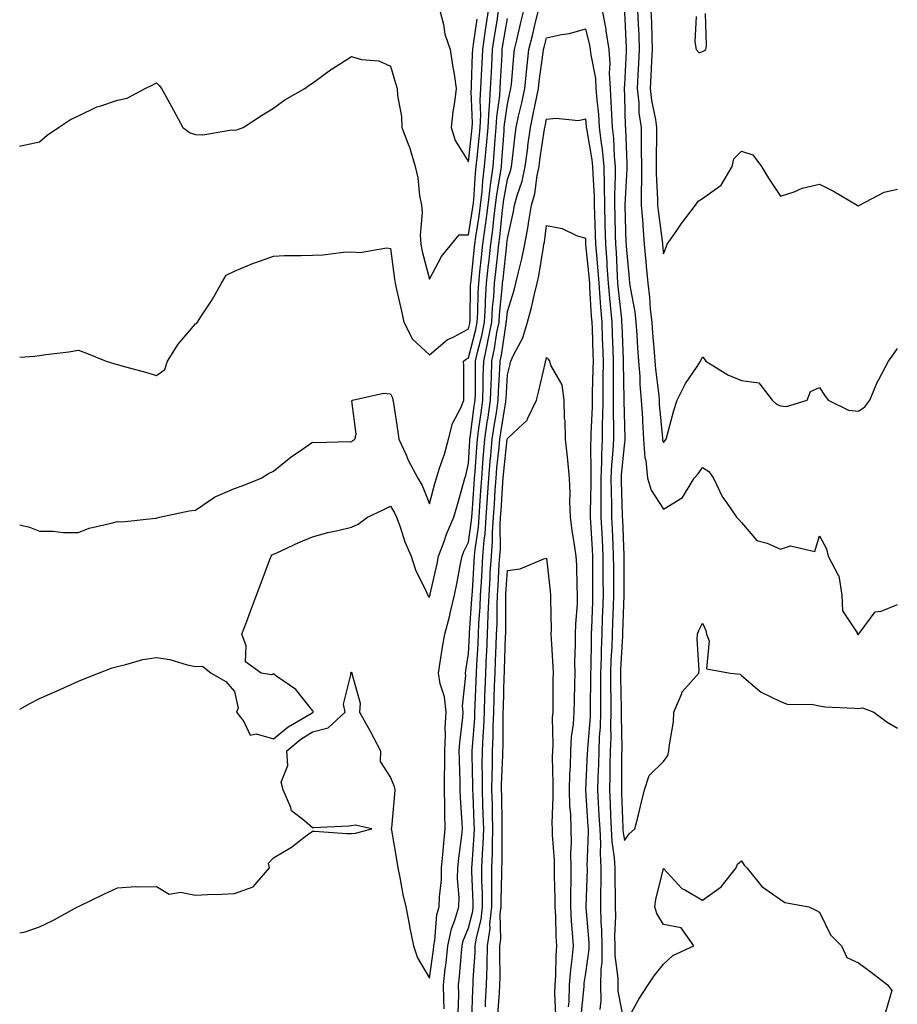
# Model space of a CAD drawing. Units: inches. Extents: x 913043 to 915683, y 7355978 to 7358618.
# Drawn here: x 913043 to 913268, y 7357577 to 7357830 of the extents above; entities that cross this region are included whole.
import ezdxf

# ---------------------------------------------------------------- set-up
doc = ezdxf.new("R2010")
doc.units = ezdxf.units.IN
doc.header["$MEASUREMENT"] = 0
doc.layers.add('Contour_91307355', color=7, linetype='Continuous', true_color=0xe7288d)

msp = doc.modelspace()

# ---------------------------------------------------------------- linework, layer by layer
at = {"layer": 'Contour_91307355'}
for points in [[(913043, 7357595.25, 3349), (913044.44, 7357595.54, 3349), (913048.05, 7357596.77, 3349), (913051.5, 7357598.47, 3349), (913057.84, 7357601.92, 3349), (913058.05, 7357602.03, 3349), (913058.26, 7357602.13, 3349), (913064.71, 7357605.26, 3349), (913068.05, 7357606.85, 3349), (913072.81, 7357607.16, 3349), (913073.18, 7357607.04, 3349), (913078.05, 7357607.19, 3349), (913081.33, 7357605.2, 3349), (913084.26, 7357605.71, 3349), (913088.05, 7357604.92, 3349), (913091.19, 7357605.06, 3349), (913094.81, 7357605.16, 3349), (913098.05, 7357605.32, 3349), (913102.9, 7357607.06, 3349), (913107.04, 7357611.92, 3349), (913106.8, 7357613.17, 3349), (913108.05, 7357614.51, 3349), (913112.71, 7357617.26, 3349), (913115.84, 7357619.71, 3349), (913118.05, 7357621.38, 3349), (913118.61, 7357621.36, 3349), (913126.89, 7357620.76, 3349), (913128.05, 7357620.74, 3349), (913129.13, 7357620.84, 3349), (913133.26, 7357621.92, 3349), (913129.05, 7357622.91, 3349), (913128.05, 7357622.74, 3349), (913127.36, 7357622.62, 3349), (913118.36, 7357622.23, 3349), (913118.05, 7357622.19, 3349), (913115.99, 7357623.98, 3349), (913112.67, 7357626.54, 3349), (913112.51, 7357627.46, 3349), (913110.53, 7357631.92, 3349), (913110.06, 7357633.93, 3349), (913111.75, 7357638.23, 3349), (913111.46, 7357641.92, 3349), (913115.05, 7357644.92, 3349), (913118.05, 7357646.83, 3349), (913122.12, 7357647.85, 3349), (913126.44, 7357651.92, 3349), (913126.07, 7357653.9, 3349), (913127.96, 7357661.83, 3349), (913127.91, 7357661.92, 3349), (913127.95, 7357662.02, 3349), (913128.05, 7357662.11, 3349), (913128.17, 7357662.04, 3349), (913128.19, 7357661.92, 3349), (913128.16, 7357661.81, 3349), (913130.34, 7357654.22, 3349), (913130.11, 7357651.92, 3349), (913132.79, 7357647.18, 3349), (913132.98, 7357646.85, 3349), (913135.55, 7357641.92, 3349), (913135.39, 7357639.26, 3349), (913138.05, 7357635.14, 3349), (913138.98, 7357632.85, 3349), (913139.17, 7357631.92, 3349), (913139.15, 7357630.82, 3349), (913138.3, 7357622.17, 3349), (913138.29, 7357621.92, 3349), (913138.34, 7357621.63, 3349), (913139.67, 7357613.54, 3349), (913139.96, 7357611.92, 3349), (913140.48, 7357609.49, 3349), (913141.22, 7357605.1, 3349), (913141.99, 7357601.92, 3349), (913142.95, 7357597.02, 3349), (913142.98, 7357596.85, 3349), (913144.02, 7357591.92, 3349), (913145, 7357588.87, 3349), (913148.05, 7357583.64, 3349), (913149.07, 7357590.9, 3349), (913149.17, 7357591.92, 3349), (913149.47, 7357593.34, 3349), (913150, 7357599.97, 3349), (913150.56, 7357601.92, 3349), (913150.62, 7357604.49, 3349), (913151.12, 7357608.86, 3349), (913151.17, 7357611.92, 3349), (913151.51, 7357615.38, 3349), (913151.73, 7357618.24, 3349), (913152.12, 7357621.92, 3349), (913152, 7357625.87, 3349), (913152.05, 7357627.92, 3349), (913151.94, 7357631.92, 3349), (913151.93, 7357635.8, 3349), (913152, 7357637.97, 3349), (913151.99, 7357641.92, 3349), (913152.18, 7357646.05, 3349), (913152.14, 7357647.83, 3349), (913152.36, 7357651.92, 3349), (913151.97, 7357655.84, 3349), (913150.83, 7357659.14, 3349), (913150.39, 7357661.92, 3349), (913150.83, 7357664.7, 3349), (913151.44, 7357668.53, 3349), (913151.98, 7357671.92, 3349), (913153.26, 7357676.71, 3349), (913153.38, 7357677.25, 3349), (913154.53, 7357681.92, 3349), (913155.13, 7357684.84, 3349), (913156.03, 7357689.9, 3349), (913156.43, 7357691.92, 3349), (913156.87, 7357693.1, 3349), (913158.05, 7357695.48, 3349), (913158.89, 7357701.08, 3349), (913158.95, 7357701.92, 3349), (913159.02, 7357702.88, 3349), (913159.55, 7357710.42, 3349), (913159.66, 7357711.92, 3349), (913159.8, 7357713.67, 3349), (913160.18, 7357719.79, 3349), (913160.36, 7357721.92, 3349), (913160.76, 7357724.62, 3349), (913161.29, 7357728.69, 3349), (913161.77, 7357731.92, 3349), (913161.87, 7357735.74, 3349), (913161.87, 7357738.1, 3349), (913161.99, 7357741.92, 3349), (913163.07, 7357746.9, 3349), (913163.08, 7357746.95, 3349), (913164.05, 7357751.92, 3349), (913164.27, 7357755.7, 3349), (913164.56, 7357758.43, 3349), (913164.78, 7357761.92, 3349), (913165.09, 7357764.88, 3349), (913165.58, 7357769.46, 3349), (913165.85, 7357771.92, 3349), (913166.11, 7357773.86, 3349), (913166.78, 7357780.64, 3349), (913166.94, 7357781.92, 3349), (913167.05, 7357782.92, 3349), (913168.05, 7357788.53, 3349), (913168.92, 7357791.05, 3349), (913169.1, 7357791.92, 3349), (913169.26, 7357793.13, 3349), (913170.04, 7357799.93, 3349), (913170.31, 7357801.92, 3349), (913170.94, 7357804.81, 3349), (913171.73, 7357808.24, 3349), (913172.51, 7357811.92, 3349), (913173.04, 7357816.91, 3349), (913173.04, 7357816.93, 3349), (913173.59, 7357821.92, 3349), (913174.46, 7357825.51, 3349), (913175.35, 7357829.23, 3349), (913176.01, 7357831.92, 3349)], [(913043, 7357652.66, 3350), (913045.75, 7357654.22, 3350), (913048.05, 7357655.38, 3350), (913052.59, 7357657.38, 3350), (913058.05, 7357659.81, 3350), (913059.57, 7357660.4, 3350), (913063.21, 7357661.92, 3350), (913066.73, 7357663.24, 3350), (913068.05, 7357663.64, 3350), (913070.21, 7357664.08, 3350), (913074.6, 7357665.37, 3350), (913078.05, 7357665.93, 3350), (913081.54, 7357665.4, 3350), (913085.96, 7357664, 3350), (913088.05, 7357663.58, 3350), (913089.85, 7357663.72, 3350), (913092.09, 7357661.92, 3350), (913095.83, 7357659.71, 3350), (913098.05, 7357657.2, 3350), (913099.01, 7357652.88, 3350), (913098.6, 7357651.92, 3350), (913100.49, 7357649.48, 3350), (913102.07, 7357645.95, 3350), (913103.64, 7357646.33, 3350), (913108.05, 7357645.03, 3350), (913111.85, 7357648.12, 3350), (913117.7, 7357651.57, 3350), (913118.05, 7357651.79, 3350), (913118.15, 7357651.82, 3350), (913118.26, 7357651.92, 3350), (913118.23, 7357652.1, 3350), (913118.05, 7357652.32, 3350), (913113.82, 7357657.68, 3350), (913108.96, 7357661, 3350), (913108.05, 7357661.69, 3350), (913107.61, 7357661.48, 3350), (913104.92, 7357661.92, 3350), (913100.91, 7357664.78, 3350), (913101.04, 7357668.93, 3350), (913099.98, 7357671.92, 3350), (913101.14, 7357675.01, 3350), (913102.18, 7357677.79, 3350), (913103.73, 7357681.92, 3350), (913104.88, 7357685.09, 3350), (913107.15, 7357691.01, 3350), (913107.48, 7357691.92, 3350), (913107.77, 7357692.21, 3350), (913108.05, 7357692.4, 3350), (913108.91, 7357692.78, 3350), (913114.56, 7357695.41, 3350), (913118.05, 7357696.86, 3350), (913122.02, 7357697.94, 3350), (913124.61, 7357698.48, 3350), (913128.05, 7357699.33, 3350), (913129.83, 7357700.14, 3350), (913132.16, 7357701.92, 3350), (913136.16, 7357703.81, 3350), (913138.05, 7357704.76, 3350), (913139.13, 7357703.01, 3350), (913139.63, 7357701.92, 3350), (913140.56, 7357699.41, 3350), (913141.72, 7357695.59, 3350), (913143.38, 7357691.92, 3350), (913144.51, 7357688.37, 3350), (913147.31, 7357682.66, 3350), (913147.62, 7357681.92, 3350), (913147.76, 7357681.63, 3350), (913148.05, 7357681.3, 3350), (913148.19, 7357681.78, 3350), (913148.23, 7357681.92, 3350), (913148.27, 7357682.14, 3350), (913150.03, 7357689.94, 3350), (913150.41, 7357691.92, 3350), (913151.81, 7357695.68, 3350), (913152.41, 7357697.57, 3350), (913154.35, 7357701.92, 3350), (913155.14, 7357704.82, 3350), (913156.8, 7357710.67, 3350), (913157.15, 7357711.92, 3350), (913157.36, 7357712.61, 3350), (913158.05, 7357715.65, 3350), (913158.42, 7357721.55, 3350), (913158.45, 7357721.92, 3350), (913158.51, 7357722.38, 3350), (913159.57, 7357730.4, 3350), (913159.79, 7357731.92, 3350), (913159.84, 7357733.71, 3350), (913159.84, 7357740.13, 3350), (913159.9, 7357741.92, 3350), (913160.41, 7357744.28, 3350), (913161.51, 7357748.46, 3350), (913162.19, 7357751.92, 3350), (913162.44, 7357756.31, 3350), (913162.46, 7357757.51, 3350), (913162.74, 7357761.92, 3350), (913163.25, 7357766.73, 3350), (913163.29, 7357767.16, 3350), (913163.79, 7357771.92, 3350), (913164.31, 7357775.66, 3350), (913164.58, 7357778.45, 3350), (913165.03, 7357781.92, 3350), (913165.33, 7357784.64, 3350), (913166.32, 7357790.19, 3350), (913166.54, 7357791.92, 3350), (913166.67, 7357793.3, 3350), (913167.19, 7357801.06, 3350), (913167.26, 7357801.92, 3350), (913167.3, 7357802.67, 3350), (913168.05, 7357807.89, 3350), (913168.8, 7357811.17, 3350), (913168.96, 7357811.92, 3350), (913169.07, 7357812.94, 3350), (913169.68, 7357820.29, 3350), (913169.86, 7357821.92, 3350), (913170.44, 7357824.31, 3350), (913171.45, 7357828.52, 3350), (913172.27, 7357831.92, 3350)], [(913043, 7357742.93, 3352), (913046.77, 7357743.2, 3352), (913048.05, 7357743.37, 3352), (913049.74, 7357743.61, 3352), (913055.61, 7357744.36, 3352), (913058.05, 7357744.73, 3352), (913060.15, 7357744.03, 3352), (913065.18, 7357741.92, 3352), (913067.36, 7357741.23, 3352), (913068.05, 7357741.09, 3352), (913069.21, 7357740.76, 3352), (913075.22, 7357739.09, 3352), (913078.05, 7357738.24, 3352), (913080.18, 7357739.79, 3352), (913080.92, 7357741.92, 3352), (913083.64, 7357746.33, 3352), (913088.05, 7357751.54, 3352), (913088.36, 7357751.61, 3352), (913088.56, 7357751.92, 3352), (913089.48, 7357753.34, 3352), (913092.34, 7357757.63, 3352), (913094.76, 7357761.92, 3352), (913095.96, 7357764.01, 3352), (913098.05, 7357765.05, 3352), (913102.93, 7357767.04, 3352), (913103.29, 7357767.16, 3352), (913108.05, 7357768.91, 3352), (913110.91, 7357769.06, 3352), (913115.15, 7357769.02, 3352), (913118.05, 7357769.16, 3352), (913120.74, 7357769.23, 3352), (913126.04, 7357769.92, 3352), (913128.05, 7357769.99, 3352), (913130.18, 7357769.79, 3352), (913137.14, 7357771.01, 3352), (913138.05, 7357770.86, 3352), (913139.08, 7357762.94, 3352), (913139.29, 7357761.92, 3352), (913139.63, 7357760.34, 3352), (913140.93, 7357754.8, 3352), (913141.53, 7357751.92, 3352), (913143.73, 7357747.6, 3352), (913148.05, 7357743.6, 3352), (913152.6, 7357747.37, 3352), (913154.31, 7357748.18, 3352), (913158.05, 7357750.27, 3352), (913158.39, 7357751.58, 3352), (913158.46, 7357751.92, 3352), (913158.48, 7357752.35, 3352), (913158.62, 7357761.35, 3352), (913158.66, 7357761.92, 3352), (913158.73, 7357762.6, 3352), (913159.53, 7357770.44, 3352), (913159.68, 7357771.92, 3352), (913159.94, 7357773.81, 3352), (913160.84, 7357779.13, 3352), (913161.2, 7357781.92, 3352), (913161.6, 7357785.47, 3352), (913161.76, 7357788.21, 3352), (913162.22, 7357791.92, 3352), (913162.65, 7357796.52, 3352), (913162.73, 7357797.23, 3352), (913163.15, 7357801.92, 3352), (913163.37, 7357806.6, 3352), (913163.48, 7357807.35, 3352), (913163.75, 7357811.92, 3352), (913163.94, 7357816.03, 3352), (913164.05, 7357817.92, 3352), (913164.24, 7357821.92, 3352), (913164.73, 7357825.24, 3352), (913165.4, 7357829.27, 3352), (913165.8, 7357831.92, 3352)], [(913043, 7357797.14, 3353), (913043.31, 7357797.18, 3353), (913048.05, 7357798.22, 3353), (913050.01, 7357799.96, 3353), (913052.97, 7357801.92, 3353), (913056.02, 7357803.94, 3353), (913058.05, 7357804.92, 3353), (913062.74, 7357807.23, 3353), (913063.52, 7357807.39, 3353), (913068.05, 7357808.9, 3353), (913070.56, 7357809.41, 3353), (913075.19, 7357811.92, 3353), (913077.11, 7357812.86, 3353), (913078.05, 7357813.36, 3353), (913078.79, 7357812.65, 3353), (913079.33, 7357811.92, 3353), (913080.96, 7357809.01, 3353), (913082.48, 7357806.36, 3353), (913084.82, 7357801.92, 3353), (913086.67, 7357800.54, 3353), (913088.05, 7357800.06, 3353), (913089.98, 7357799.99, 3353), (913097.41, 7357801.28, 3353), (913098.05, 7357801.24, 3353), (913098.66, 7357801.31, 3353), (913100.29, 7357801.92, 3353), (913105.04, 7357804.93, 3353), (913108.05, 7357806.82, 3353), (913111, 7357808.97, 3353), (913116.11, 7357811.92, 3353), (913117.24, 7357812.72, 3353), (913118.05, 7357813.26, 3353), (913123.04, 7357816.94, 3353), (913123.11, 7357816.98, 3353), (913128.05, 7357820.07, 3353), (913130.61, 7357819.36, 3353), (913135.11, 7357818.98, 3353), (913138.05, 7357817.59, 3353), (913139.35, 7357813.22, 3353), (913139.78, 7357811.92, 3353), (913139.85, 7357810.12, 3353), (913140.88, 7357804.75, 3353), (913140.96, 7357801.92, 3353), (913142.75, 7357797.22, 3353), (913142.94, 7357796.81, 3353), (913144.38, 7357791.92, 3353), (913145.07, 7357788.94, 3353), (913145.52, 7357784.45, 3353), (913145.99, 7357781.92, 3353), (913146.2, 7357780.07, 3353), (913145.7, 7357774.27, 3353), (913145.89, 7357771.92, 3353), (913146.22, 7357770.09, 3353), (913148.05, 7357762.96, 3353), (913151.15, 7357768.82, 3353), (913153.75, 7357771.92, 3353), (913155.66, 7357774.31, 3353), (913158.05, 7357774.32, 3353), (913159.15, 7357780.82, 3353), (913159.29, 7357781.92, 3353), (913159.45, 7357783.31, 3353), (913159.84, 7357790.13, 3353), (913160.07, 7357791.92, 3353), (913160.28, 7357794.14, 3353), (913160.84, 7357799.12, 3353), (913161.09, 7357801.92, 3353), (913161.25, 7357805.12, 3353), (913161.1, 7357808.87, 3353), (913161.28, 7357811.92, 3353), (913161.43, 7357815.3, 3353), (913161.55, 7357818.42, 3353), (913161.72, 7357821.92, 3353), (913162.37, 7357826.23, 3353), (913162.53, 7357827.44, 3353), (913163.22, 7357831.92, 3353)], [(913150.74, 7357831.92, 3354), (913151.67, 7357828.3, 3354), (913152, 7357825.87, 3354), (913153.42, 7357821.92, 3354), (913154.02, 7357817.89, 3354), (913154.37, 7357815.6, 3354), (913154.92, 7357811.92, 3354), (913154.5, 7357808.37, 3354), (913154.09, 7357805.88, 3354), (913153.67, 7357801.92, 3354), (913154.7, 7357798.57, 3354), (913158.05, 7357793.11, 3354), (913158.95, 7357801.01, 3354), (913159.04, 7357801.92, 3354), (913159.09, 7357802.96, 3354), (913158.76, 7357811.2, 3354), (913158.81, 7357811.92, 3354), (913158.84, 7357812.71, 3354), (913159.15, 7357820.82, 3354), (913159.2, 7357821.92, 3354), (913159.4, 7357823.27, 3354), (913160.29, 7357829.68, 3354)], [(913192.36, 7357831.92, 3349), (913193.26, 7357827.13, 3349), (913193.29, 7357826.68, 3349), (913194.04, 7357821.92, 3349), (913194.31, 7357818.19, 3349), (913194.15, 7357815.82, 3349), (913194.37, 7357811.92, 3349), (913194.62, 7357808.49, 3349), (913194.72, 7357805.25, 3349), (913194.94, 7357801.92, 3349), (913195.26, 7357799.13, 3349), (913195.4, 7357794.57, 3349), (913195.65, 7357791.92, 3349), (913195.69, 7357789.55, 3349), (913195.51, 7357784.47, 3349), (913195.54, 7357781.92, 3349), (913195.6, 7357779.47, 3349), (913195.68, 7357774.29, 3349), (913195.75, 7357771.92, 3349), (913195.91, 7357769.78, 3349), (913196.19, 7357763.78, 3349), (913196.33, 7357761.92, 3349), (913196.46, 7357760.33, 3349), (913197.28, 7357752.68, 3349), (913197.35, 7357751.92, 3349), (913197.37, 7357751.24, 3349), (913197.72, 7357742.25, 3349), (913197.73, 7357741.92, 3349), (913197.73, 7357741.6, 3349), (913197.9, 7357732.07, 3349), (913197.9, 7357731.92, 3349), (913197.9, 7357731.77, 3349), (913198.05, 7357725.4, 3349), (913198.18, 7357722.05, 3349), (913198.19, 7357721.92, 3349), (913198.2, 7357721.77, 3349), (913198.05, 7357721.11, 3349), (913197.22, 7357712.75, 3349), (913197.2, 7357711.92, 3349), (913197.2, 7357711.07, 3349), (913197.52, 7357702.45, 3349), (913197.52, 7357701.92, 3349), (913197.55, 7357701.42, 3349), (913197.89, 7357692.08, 3349), (913197.9, 7357691.77, 3349), (913197.91, 7357682.05, 3349), (913197.91, 7357681.92, 3349), (913197.91, 7357681.78, 3349), (913197.6, 7357672.37, 3349), (913197.59, 7357671.92, 3349), (913197.57, 7357671.44, 3349), (913197.1, 7357662.87, 3349), (913197.07, 7357661.92, 3349), (913197.07, 7357660.94, 3349), (913197.25, 7357652.72, 3349), (913197.26, 7357651.92, 3349), (913197.23, 7357651.1, 3349), (913197.4, 7357642.57, 3349), (913197.38, 7357641.92, 3349), (913197.35, 7357641.22, 3349), (913197.3, 7357632.67, 3349), (913197.28, 7357631.92, 3349), (913197.32, 7357631.19, 3349), (913197.64, 7357622.33, 3349), (913197.66, 7357621.92, 3349), (913197.68, 7357621.55, 3349), (913198.05, 7357618.99, 3349), (913199.31, 7357620.66, 3349), (913200.74, 7357621.92, 3349), (913201.64, 7357625.51, 3349), (913202.21, 7357627.76, 3349), (913203.25, 7357631.92, 3349), (913204.38, 7357635.59, 3349), (913208.05, 7357639.19, 3349), (913209.17, 7357640.8, 3349), (913209.49, 7357641.92, 3349), (913209.61, 7357643.48, 3349), (913210.61, 7357649.36, 3349), (913210.77, 7357651.92, 3349), (913212.79, 7357656.66, 3349), (913212.88, 7357657.09, 3349), (913217.17, 7357661.92, 3349), (913217.27, 7357662.7, 3349), (913216.71, 7357670.58, 3349), (913216.84, 7357671.92, 3349), (913217.11, 7357672.86, 3349), (913218.05, 7357674.69, 3349), (913218.96, 7357672.83, 3349), (913219.08, 7357671.92, 3349), (913219.8, 7357670.17, 3349), (913219.12, 7357662.99, 3349), (913225.28, 7357661.92, 3349), (913227.74, 7357661.61, 3349), (913228.05, 7357661.29, 3349), (913232.2, 7357657.77, 3349), (913233.1, 7357656.97, 3349), (913238.05, 7357654.64, 3349), (913240.02, 7357653.89, 3349), (913246, 7357653.97, 3349), (913248.05, 7357653.54, 3349), (913249.43, 7357653.29, 3349), (913257.05, 7357652.92, 3349), (913258.05, 7357652.78, 3349), (913259.13, 7357653, 3349), (913262, 7357651.92, 3349), (913265.41, 7357649.28, 3349), (913268.05, 7357647.77, 3349)], [(913198.05, 7357831.45, 3350), (913198.53, 7357822.41, 3350), (913198.55, 7357821.92, 3350), (913198.53, 7357821.44, 3350), (913198.05, 7357812.92, 3350), (913197.99, 7357811.98, 3350), (913197.99, 7357811.92, 3350), (913197.99, 7357811.86, 3350), (913198.05, 7357809.92, 3350), (913198.29, 7357802.16, 3350), (913198.32, 7357801.92, 3350), (913198.32, 7357801.65, 3350), (913198.67, 7357792.54, 3350), (913198.67, 7357791.3, 3350), (913198.2, 7357782.07, 3350), (913198.2, 7357781.92, 3350), (913198.21, 7357781.76, 3350), (913198.46, 7357772.33, 3350), (913198.49, 7357771.92, 3350), (913198.53, 7357771.44, 3350), (913199.28, 7357763.15, 3350), (913199.39, 7357761.92, 3350), (913199.59, 7357760.37, 3350), (913200.7, 7357754.57, 3350), (913201, 7357751.92, 3350), (913201.23, 7357748.73, 3350), (913201.45, 7357745.32, 3350), (913201.7, 7357741.92, 3350), (913201.99, 7357737.98, 3350), (913202.05, 7357735.92, 3350), (913202.38, 7357731.92, 3350), (913202.66, 7357727.31, 3350), (913202.69, 7357726.56, 3350), (913203, 7357721.92, 3350), (913203.26, 7357717.13, 3350), (913203.52, 7357716.45, 3350), (913203.99, 7357711.92, 3350), (913204.96, 7357708.83, 3350), (913208.05, 7357703.95, 3350), (913213, 7357706.97, 3350), (913215.97, 7357711.92, 3350), (913216.95, 7357713.02, 3350), (913218.05, 7357714.68, 3350), (913219.75, 7357713.63, 3350), (913220.95, 7357711.92, 3350), (913223.19, 7357707.06, 3350), (913224.05, 7357705.93, 3350), (913226.8, 7357701.92, 3350), (913227.42, 7357701.3, 3350), (913228.05, 7357700.55, 3350), (913232.02, 7357695.9, 3350), (913234.71, 7357695.26, 3350), (913238.05, 7357693.7, 3350), (913240.68, 7357694.55, 3350), (913246.85, 7357693.12, 3350), (913248.05, 7357697.12, 3350), (913249.88, 7357693.75, 3350), (913250.29, 7357691.92, 3350), (913252.9, 7357687.07, 3350), (913253.03, 7357686.9, 3350), (913253.84, 7357681.92, 3350), (913253.99, 7357677.86, 3350), (913257.71, 7357672.26, 3350), (913257.76, 7357671.92, 3350), (913257.98, 7357671.84, 3350), (913258.05, 7357671.81, 3350), (913258.09, 7357671.88, 3350), (913258.12, 7357671.92, 3350), (913258.53, 7357672.4, 3350), (913262.35, 7357677.62, 3350), (913263.89, 7357677.76, 3350), (913268.05, 7357679.48, 3350)], [(913201.45, 7357831.92, 3351), (913201.58, 7357828.39, 3351), (913201.73, 7357825.6, 3351), (913201.87, 7357821.92, 3351), (913201.67, 7357818.3, 3351), (913201.5, 7357815.37, 3351), (913201.31, 7357811.92, 3351), (913201.73, 7357808.24, 3351), (913201.8, 7357805.67, 3351), (913202.32, 7357801.92, 3351), (913202.35, 7357797.63, 3351), (913202.4, 7357796.27, 3351), (913202.42, 7357791.92, 3351), (913202.44, 7357787.53, 3351), (913202.38, 7357786.25, 3351), (913202.4, 7357781.92, 3351), (913202.75, 7357777.22, 3351), (913202.77, 7357776.64, 3351), (913203.17, 7357771.92, 3351), (913203.56, 7357767.43, 3351), (913203.66, 7357766.31, 3351), (913204.04, 7357761.92, 3351), (913204.51, 7357758.38, 3351), (913204.69, 7357755.29, 3351), (913205.07, 7357751.92, 3351), (913205.28, 7357749.15, 3351), (913205.69, 7357744.28, 3351), (913205.87, 7357741.92, 3351), (913206.02, 7357739.89, 3351), (913206.85, 7357733.12, 3351), (913206.95, 7357731.92, 3351), (913207.01, 7357730.88, 3351), (913207.79, 7357722.18, 3351), (913207.81, 7357721.92, 3351), (913207.82, 7357721.69, 3351), (913208.05, 7357721.07, 3351), (913208.45, 7357721.52, 3351), (913208.73, 7357721.92, 3351), (913209.02, 7357722.89, 3351), (913210.72, 7357729.25, 3351), (913211.55, 7357731.92, 3351), (913213.75, 7357736.22, 3351), (913216.74, 7357740.61, 3351), (913217.58, 7357741.92, 3351), (913217.71, 7357742.25, 3351), (913218.05, 7357743.01, 3351), (913218.6, 7357742.47, 3351), (913218.91, 7357741.92, 3351), (913224.56, 7357738.44, 3351), (913228.05, 7357736.96, 3351), (913232.55, 7357736.41, 3351), (913235.96, 7357731.92, 3351), (913237.07, 7357730.94, 3351), (913238.05, 7357730.47, 3351), (913239.66, 7357730.31, 3351), (913244.89, 7357731.92, 3351), (913245.8, 7357734.17, 3351), (913248.05, 7357735.14, 3351), (913249.35, 7357733.22, 3351), (913250.35, 7357731.92, 3351), (913255.5, 7357729.37, 3351), (913258.05, 7357729.12, 3351), (913259.72, 7357730.25, 3351), (913260.99, 7357731.92, 3351), (913263.08, 7357736.88, 3351), (913263.19, 7357737.06, 3351), (913265.82, 7357741.92, 3351), (913266.73, 7357743.24, 3351), (913268.05, 7357745.16, 3351)], [(913204.87, 7357831.92, 3352), (913204.99, 7357828.86, 3352), (913205.07, 7357824.9, 3352), (913205.18, 7357821.92, 3352), (913205.01, 7357818.88, 3352), (913204.81, 7357815.16, 3352), (913204.63, 7357811.92, 3352), (913204.98, 7357808.85, 3352), (913206.04, 7357803.93, 3352), (913206.32, 7357801.92, 3352), (913206.33, 7357800.2, 3352), (913206.17, 7357793.8, 3352), (913206.17, 7357791.92, 3352), (913206.18, 7357790.05, 3352), (913206.59, 7357783.38, 3352), (913206.59, 7357781.92, 3352), (913206.7, 7357780.57, 3352), (913207.83, 7357772.14, 3352), (913207.84, 7357771.92, 3352), (913207.86, 7357771.73, 3352), (913208.05, 7357769.51, 3352), (913208.75, 7357771.22, 3352), (913209.02, 7357771.92, 3352), (913211.33, 7357775.2, 3352), (913212.74, 7357777.23, 3352), (913216.27, 7357781.92, 3352), (913217, 7357782.97, 3352), (913218.05, 7357783.64, 3352), (913222.85, 7357787.12, 3352), (913225.7, 7357791.92, 3352), (913226.13, 7357793.84, 3352), (913228.05, 7357795.83, 3352), (913231.02, 7357794.89, 3352), (913233.23, 7357791.92, 3352), (913235.04, 7357788.91, 3352), (913238.05, 7357784.27, 3352), (913241.55, 7357785.41, 3352), (913243.64, 7357786.33, 3352), (913248.05, 7357787.37, 3352), (913251.67, 7357785.54, 3352), (913257.77, 7357781.92, 3352), (913257.91, 7357781.78, 3352), (913258.05, 7357781.76, 3352), (913258.14, 7357781.83, 3352), (913258.31, 7357781.92, 3352), (913264.71, 7357785.26, 3352), (913268.05, 7357786.04, 3352)], [(913043, 7357699.97, 3351), (913045.47, 7357699.33, 3351), (913048.05, 7357698.33, 3351), (913051.61, 7357698.36, 3351), (913054.11, 7357697.98, 3351), (913058.05, 7357698, 3351), (913060.83, 7357699.13, 3351), (913066.48, 7357700.35, 3351), (913068.05, 7357700.83, 3351), (913069.23, 7357700.75, 3351), (913077.82, 7357701.69, 3351), (913078.05, 7357701.66, 3351), (913078.22, 7357701.75, 3351), (913078.82, 7357701.92, 3351), (913086.45, 7357703.52, 3351), (913088.05, 7357703.75, 3351), (913092.92, 7357707.05, 3351), (913093.3, 7357707.18, 3351), (913098.05, 7357709.27, 3351), (913100.01, 7357709.96, 3351), (913104.89, 7357711.92, 3351), (913106.83, 7357713.14, 3351), (913108.05, 7357713.72, 3351), (913112.61, 7357717.36, 3351), (913115.48, 7357719.35, 3351), (913118.05, 7357721.18, 3351), (913118.92, 7357721.05, 3351), (913127.48, 7357721.35, 3351), (913128.05, 7357721.22, 3351), (913128.42, 7357721.55, 3351), (913128.97, 7357721.92, 3351), (913129.31, 7357723.18, 3351), (913128.2, 7357731.77, 3351), (913128.34, 7357731.92, 3351), (913136.28, 7357733.69, 3351), (913138.05, 7357733.57, 3351), (913138.62, 7357732.49, 3351), (913138.72, 7357731.92, 3351), (913138.84, 7357731.13, 3351), (913139.94, 7357723.81, 3351), (913140.23, 7357721.92, 3351), (913142.07, 7357717.9, 3351), (913142.65, 7357716.52, 3351), (913145.1, 7357711.92, 3351), (913146.17, 7357710.04, 3351), (913148.05, 7357705.35, 3351), (913149.45, 7357710.52, 3351), (913149.84, 7357711.92, 3351), (913150.64, 7357714.51, 3351), (913151.89, 7357718.08, 3351), (913152.93, 7357721.92, 3351), (913154.01, 7357725.97, 3351), (913156.12, 7357729.99, 3351), (913156.9, 7357731.92, 3351), (913156.87, 7357733.1, 3351), (913156.88, 7357740.75, 3351), (913156.84, 7357741.92, 3351), (913157.49, 7357742.48, 3351), (913158.05, 7357742.79, 3351), (913159.95, 7357750.02, 3351), (913160.32, 7357751.92, 3351), (913160.46, 7357754.33, 3351), (913160.54, 7357759.43, 3351), (913160.7, 7357761.92, 3351), (913161.01, 7357764.88, 3351), (913161.38, 7357768.59, 3351), (913161.74, 7357771.92, 3351), (913162.33, 7357776.2, 3351), (913162.54, 7357777.43, 3351), (913163.11, 7357781.92, 3351), (913163.61, 7357786.36, 3351), (913163.85, 7357787.72, 3351), (913164.38, 7357791.92, 3351), (913164.7, 7357795.28, 3351), (913164.93, 7357798.8, 3351), (913165.21, 7357801.92, 3351), (913165.34, 7357804.63, 3351), (913166.1, 7357809.97, 3351), (913166.21, 7357811.92, 3351), (913166.3, 7357813.67, 3351), (913166.69, 7357820.56, 3351), (913166.75, 7357821.92, 3351), (913166.92, 7357823.05, 3351), (913168.05, 7357829.89, 3351)], [(913216.46, 7357830.33, 3353), (913216.12, 7357823.85, 3353), (913216.46, 7357821.92, 3353), (913217.21, 7357821.07, 3353), (913218.05, 7357821.35, 3353), (913218.45, 7357821.52, 3353), (913218.9, 7357821.92, 3353), (913219.08, 7357822.95, 3353), (913218.86, 7357831.12, 3353)], [(913151.88, 7357575.75, 3348), (913151.73, 7357578.24, 3348), (913151.68, 7357581.92, 3348), (913152.13, 7357586, 3348), (913152.36, 7357587.61, 3348), (913152.81, 7357591.92, 3348), (913153.71, 7357596.26, 3348), (913154.62, 7357598.49, 3348), (913155.62, 7357601.92, 3348), (913155.67, 7357604.3, 3348), (913155.3, 7357609.17, 3348), (913155.35, 7357611.92, 3348), (913155.59, 7357614.38, 3348), (913156.36, 7357620.23, 3348), (913156.54, 7357621.92, 3348), (913156.49, 7357623.48, 3348), (913155.99, 7357629.86, 3348), (913155.94, 7357631.92, 3348), (913155.93, 7357634.04, 3348), (913155.74, 7357639.6, 3348), (913155.73, 7357641.92, 3348), (913155.83, 7357644.14, 3348), (913156.64, 7357650.51, 3348), (913156.72, 7357651.92, 3348), (913156.57, 7357653.4, 3348), (913157.39, 7357661.26, 3348), (913157.28, 7357661.92, 3348), (913157.39, 7357662.58, 3348), (913158.05, 7357666.86, 3348), (913158.3, 7357671.67, 3348), (913158.31, 7357671.92, 3348), (913158.33, 7357672.2, 3348), (913158.97, 7357681, 3348), (913159.01, 7357681.92, 3348), (913159.07, 7357682.94, 3348), (913159.54, 7357690.43, 3348), (913159.63, 7357691.92, 3348), (913159.76, 7357693.63, 3348), (913160.62, 7357699.35, 3348), (913160.79, 7357701.92, 3348), (913160.99, 7357704.86, 3348), (913161.27, 7357708.7, 3348), (913161.49, 7357711.92, 3348), (913161.8, 7357715.67, 3348), (913161.95, 7357718.02, 3348), (913162.28, 7357721.92, 3348), (913162.99, 7357726.86, 3348), (913163.01, 7357726.97, 3348), (913163.74, 7357731.92, 3348), (913163.86, 7357736.11, 3348), (913163.96, 7357737.83, 3348), (913164.08, 7357741.92, 3348), (913164.79, 7357745.18, 3348), (913165.39, 7357749.26, 3348), (913165.91, 7357751.92, 3348), (913166.03, 7357753.94, 3348), (913166.74, 7357760.61, 3348), (913166.82, 7357761.92, 3348), (913166.94, 7357763.03, 3348), (913167.88, 7357771.75, 3348), (913167.9, 7357771.92, 3348), (913167.92, 7357772.05, 3348), (913168.05, 7357773.4, 3348), (913169.62, 7357780.35, 3348), (913169.88, 7357781.92, 3348), (913170.55, 7357784.42, 3348), (913171.83, 7357788.14, 3348), (913172.64, 7357791.92, 3348), (913173.26, 7357796.71, 3348), (913173.34, 7357797.21, 3348), (913173.97, 7357801.92, 3348), (913174.7, 7357805.27, 3348), (913175.52, 7357809.39, 3348), (913176.05, 7357811.92, 3348), (913176.24, 7357813.73, 3348), (913177.23, 7357821.1, 3348), (913177.33, 7357821.92, 3348), (913177.46, 7357822.5, 3348), (913178.05, 7357824.92, 3348), (913181.91, 7357825.78, 3348), (913183.94, 7357826.03, 3348), (913188.05, 7357827.2, 3348), (913189.14, 7357823.01, 3348), (913189.31, 7357821.92, 3348), (913189.41, 7357820.56, 3348), (913190.61, 7357814.48, 3348), (913190.76, 7357811.92, 3348), (913190.97, 7357809, 3348), (913191.38, 7357805.26, 3348), (913191.61, 7357801.92, 3348), (913192.07, 7357797.9, 3348), (913192.37, 7357796.23, 3348), (913192.79, 7357791.92, 3348), (913192.84, 7357787.13, 3348), (913192.87, 7357786.74, 3348), (913192.92, 7357781.92, 3348), (913193.06, 7357776.93, 3348), (913193.06, 7357776.91, 3348), (913193.2, 7357771.92, 3348), (913193.54, 7357767.41, 3348), (913193.59, 7357766.38, 3348), (913193.91, 7357761.92, 3348), (913194.22, 7357758.09, 3348), (913194.5, 7357755.47, 3348), (913194.8, 7357751.92, 3348), (913194.91, 7357748.78, 3348), (913195.06, 7357744.91, 3348), (913195.16, 7357741.92, 3348), (913195.14, 7357739.01, 3348), (913195.22, 7357734.75, 3348), (913195.2, 7357731.92, 3348), (913195.17, 7357729.04, 3348), (913195.27, 7357724.7, 3348), (913195.24, 7357721.92, 3348), (913195.11, 7357718.98, 3348), (913194.74, 7357715.23, 3348), (913194.61, 7357711.92, 3348), (913194.64, 7357708.5, 3348), (913194.75, 7357705.21, 3348), (913194.78, 7357701.92, 3348), (913194.93, 7357698.8, 3348), (913195.08, 7357694.89, 3348), (913195.21, 7357691.92, 3348), (913195.23, 7357689.1, 3348), (913195.24, 7357684.73, 3348), (913195.25, 7357681.92, 3348), (913195.15, 7357679.02, 3348), (913195.02, 7357674.95, 3348), (913194.92, 7357671.92, 3348), (913194.8, 7357668.67, 3348), (913194.62, 7357665.35, 3348), (913194.5, 7357661.92, 3348), (913194.51, 7357658.38, 3348), (913194.58, 7357655.39, 3348), (913194.6, 7357651.92, 3348), (913194.5, 7357648.37, 3348), (913194.55, 7357645.42, 3348), (913194.44, 7357641.92, 3348), (913194.33, 7357638.2, 3348), (913194.31, 7357635.66, 3348), (913194.2, 7357631.92, 3348), (913194.4, 7357628.27, 3348), (913194.51, 7357625.46, 3348), (913194.7, 7357621.92, 3348), (913194.85, 7357618.72, 3348), (913195.45, 7357614.52, 3348), (913195.6, 7357611.92, 3348), (913195.59, 7357609.46, 3348), (913195.72, 7357604.25, 3348), (913195.72, 7357601.92, 3348), (913195.76, 7357599.63, 3348), (913195.54, 7357594.43, 3348), (913195.58, 7357591.92, 3348), (913195.58, 7357589.45, 3348), (913196.37, 7357583.6, 3348), (913196.37, 7357581.92, 3348), (913196.4, 7357580.27, 3348), (913197.97, 7357572.01, 3348)], [(913155.43, 7357574.54, 3347), (913155.59, 7357579.46, 3347), (913155.56, 7357581.92, 3347), (913155.81, 7357584.16, 3347), (913156.26, 7357590.13, 3347), (913156.44, 7357591.92, 3347), (913156.72, 7357593.25, 3347), (913158.05, 7357596.51, 3347), (913159.17, 7357600.8, 3347), (913159.29, 7357601.92, 3347), (913159.28, 7357603.15, 3347), (913158.96, 7357611.01, 3347), (913158.96, 7357611.92, 3347), (913158.99, 7357612.86, 3347), (913159.55, 7357620.41, 3347), (913159.61, 7357621.92, 3347), (913159.56, 7357623.44, 3347), (913159.24, 7357630.73, 3347), (913159.2, 7357631.92, 3347), (913159.21, 7357633.08, 3347), (913159.03, 7357640.94, 3347), (913159.05, 7357641.92, 3347), (913159.09, 7357642.96, 3347), (913159.67, 7357650.3, 3347), (913159.73, 7357651.92, 3347), (913159.79, 7357653.66, 3347), (913160.08, 7357659.89, 3347), (913160.16, 7357661.92, 3347), (913160.26, 7357664.12, 3347), (913160.54, 7357669.43, 3347), (913160.64, 7357671.92, 3347), (913160.75, 7357674.62, 3347), (913161.06, 7357678.91, 3347), (913161.17, 7357681.92, 3347), (913161.38, 7357685.25, 3347), (913161.58, 7357688.4, 3347), (913161.79, 7357691.92, 3347), (913162.1, 7357695.97, 3347), (913162.35, 7357697.62, 3347), (913162.63, 7357701.92, 3347), (913162.98, 7357706.85, 3347), (913162.99, 7357706.98, 3347), (913163.32, 7357711.92, 3347), (913163.68, 7357716.29, 3347), (913163.83, 7357717.7, 3347), (913164.19, 7357721.92, 3347), (913164.68, 7357725.29, 3347), (913165.31, 7357729.18, 3347), (913165.72, 7357731.92, 3347), (913165.78, 7357734.19, 3347), (913166.11, 7357739.98, 3347), (913166.17, 7357741.92, 3347), (913166.51, 7357743.47, 3347), (913167.7, 7357751.58, 3347), (913167.77, 7357751.92, 3347), (913167.79, 7357752.18, 3347), (913168.05, 7357754.65, 3347), (913169.79, 7357760.18, 3347), (913170.22, 7357761.92, 3347), (913170.87, 7357764.74, 3347), (913171.8, 7357768.17, 3347), (913172.57, 7357771.92, 3347), (913173.42, 7357776.56, 3347), (913173.51, 7357777.38, 3347), (913174.26, 7357781.92, 3347), (913175.06, 7357784.91, 3347), (913175.66, 7357789.53, 3347), (913176.17, 7357791.92, 3347), (913176.39, 7357793.58, 3347), (913177.56, 7357801.43, 3347), (913177.63, 7357801.92, 3347), (913177.7, 7357802.27, 3347), (913178.05, 7357804.01, 3347), (913180.44, 7357804.31, 3347), (913186.26, 7357803.71, 3347), (913188.05, 7357804.09, 3347), (913188.27, 7357802.14, 3347), (913188.28, 7357801.92, 3347), (913188.31, 7357801.66, 3347), (913189.75, 7357793.62, 3347), (913189.92, 7357791.92, 3347), (913189.94, 7357790.03, 3347), (913190.29, 7357784.16, 3347), (913190.32, 7357781.92, 3347), (913190.38, 7357779.59, 3347), (913190.59, 7357774.46, 3347), (913190.66, 7357771.92, 3347), (913190.87, 7357769.1, 3347), (913191.26, 7357765.13, 3347), (913191.49, 7357761.92, 3347), (913191.79, 7357758.18, 3347), (913191.92, 7357755.79, 3347), (913192.25, 7357751.92, 3347), (913192.4, 7357747.57, 3347), (913192.43, 7357746.3, 3347), (913192.58, 7357741.92, 3347), (913192.56, 7357737.41, 3347), (913192.53, 7357736.4, 3347), (913192.51, 7357731.92, 3347), (913192.45, 7357727.51, 3347), (913192.4, 7357726.27, 3347), (913192.34, 7357721.92, 3347), (913192.16, 7357717.81, 3347), (913192.19, 7357716.05, 3347), (913192.02, 7357711.92, 3347), (913192.05, 7357707.92, 3347), (913192.01, 7357705.88, 3347), (913192.05, 7357701.92, 3347), (913192.25, 7357697.72, 3347), (913192.34, 7357696.2, 3347), (913192.53, 7357691.92, 3347), (913192.56, 7357687.42, 3347), (913192.56, 7357686.43, 3347), (913192.59, 7357681.92, 3347), (913192.44, 7357677.53, 3347), (913192.4, 7357676.27, 3347), (913192.25, 7357671.92, 3347), (913192.1, 7357667.87, 3347), (913192.07, 7357665.94, 3347), (913191.93, 7357661.92, 3347), (913191.95, 7357658.02, 3347), (913191.92, 7357655.79, 3347), (913191.94, 7357651.92, 3347), (913191.83, 7357648.14, 3347), (913191.61, 7357645.49, 3347), (913191.5, 7357641.92, 3347), (913191.4, 7357638.57, 3347), (913191.22, 7357635.09, 3347), (913191.13, 7357631.92, 3347), (913191.31, 7357628.66, 3347), (913191.54, 7357625.41, 3347), (913191.72, 7357621.92, 3347), (913191.91, 7357618.06, 3347), (913191.82, 7357615.69, 3347), (913192.04, 7357611.92, 3347), (913192.02, 7357607.95, 3347), (913191.96, 7357605.83, 3347), (913191.95, 7357601.92, 3347), (913192.02, 7357597.94, 3347), (913192.18, 7357596.05, 3347), (913192.25, 7357591.92, 3347), (913192.24, 7357587.73, 3347), (913191.98, 7357585.85, 3347), (913191.96, 7357581.92, 3347), (913192.05, 7357577.92, 3347), (913191.73, 7357575.6, 3347)], [(913158.97, 7357572.84, 3346), (913159.21, 7357580.76, 3346), (913159.28, 7357581.92, 3346), (913159.31, 7357583.18, 3346), (913159.77, 7357590.2, 3346), (913159.82, 7357591.92, 3346), (913160.11, 7357593.97, 3346), (913161.32, 7357598.65, 3346), (913161.67, 7357601.92, 3346), (913161.65, 7357605.52, 3346), (913161.53, 7357608.44, 3346), (913161.52, 7357611.92, 3346), (913161.65, 7357615.52, 3346), (913161.85, 7357618.12, 3346), (913161.98, 7357621.92, 3346), (913161.87, 7357625.74, 3346), (913161.76, 7357628.21, 3346), (913161.65, 7357631.92, 3346), (913161.69, 7357635.56, 3346), (913161.62, 7357638.35, 3346), (913161.66, 7357641.92, 3346), (913161.82, 7357645.69, 3346), (913162, 7357647.97, 3346), (913162.15, 7357651.92, 3346), (913162.31, 7357656.18, 3346), (913162.37, 7357657.6, 3346), (913162.53, 7357661.92, 3346), (913162.74, 7357666.61, 3346), (913162.77, 7357667.2, 3346), (913162.97, 7357671.92, 3346), (913163.16, 7357676.81, 3346), (913163.16, 7357677.03, 3346), (913163.34, 7357681.92, 3346), (913163.61, 7357686.36, 3346), (913163.68, 7357687.55, 3346), (913163.95, 7357691.92, 3346), (913164.24, 7357695.73, 3346), (913164.23, 7357698.09, 3346), (913164.48, 7357701.92, 3346), (913164.71, 7357705.26, 3346), (913164.94, 7357708.82, 3346), (913165.16, 7357711.92, 3346), (913165.38, 7357714.59, 3346), (913165.93, 7357719.8, 3346), (913166.11, 7357721.92, 3346), (913166.36, 7357723.61, 3346), (913167.63, 7357731.5, 3346), (913167.69, 7357731.92, 3346), (913167.7, 7357732.27, 3346), (913168.05, 7357738.39, 3346), (913168.77, 7357741.2, 3346), (913168.94, 7357741.92, 3346), (913169.63, 7357743.5, 3346), (913172.04, 7357747.93, 3346), (913173.24, 7357751.92, 3346), (913174.28, 7357755.69, 3346), (913174.92, 7357758.79, 3346), (913175.7, 7357761.92, 3346), (913176.14, 7357763.84, 3346), (913177.28, 7357771.15, 3346), (913177.43, 7357771.92, 3346), (913177.53, 7357772.44, 3346), (913178.05, 7357776.75, 3346), (913182.11, 7357775.98, 3346), (913185.78, 7357774.19, 3346), (913188.05, 7357773.48, 3346), (913188.11, 7357771.98, 3346), (913188.12, 7357771.85, 3346), (913189, 7357762.87, 3346), (913189.07, 7357761.92, 3346), (913189.15, 7357760.81, 3346), (913189.57, 7357753.44, 3346), (913189.7, 7357751.92, 3346), (913189.76, 7357750.21, 3346), (913189.94, 7357743.81, 3346), (913190.01, 7357741.92, 3346), (913190, 7357739.97, 3346), (913189.82, 7357733.69, 3346), (913189.81, 7357731.92, 3346), (913189.79, 7357730.18, 3346), (913189.46, 7357723.33, 3346), (913189.44, 7357721.92, 3346), (913189.38, 7357720.59, 3346), (913189.49, 7357713.36, 3346), (913189.44, 7357711.92, 3346), (913189.45, 7357710.52, 3346), (913189.3, 7357703.17, 3346), (913189.31, 7357701.92, 3346), (913189.37, 7357700.6, 3346), (913189.77, 7357693.64, 3346), (913189.86, 7357691.92, 3346), (913189.86, 7357690.11, 3346), (913189.91, 7357683.78, 3346), (913189.92, 7357681.92, 3346), (913189.86, 7357680.11, 3346), (913189.64, 7357673.5, 3346), (913189.58, 7357671.92, 3346), (913189.53, 7357670.44, 3346), (913189.41, 7357663.28, 3346), (913189.36, 7357661.92, 3346), (913189.36, 7357660.61, 3346), (913189.28, 7357653.14, 3346), (913189.28, 7357651.92, 3346), (913189.25, 7357650.73, 3346), (913188.58, 7357642.45, 3346), (913188.56, 7357641.92, 3346), (913188.55, 7357641.42, 3346), (913188.05, 7357631.91, 3346), (913188.71, 7357622.58, 3346), (913188.75, 7357621.92, 3346), (913188.79, 7357621.19, 3346), (913188.45, 7357612.32, 3346), (913188.47, 7357611.92, 3346), (913188.47, 7357611.5, 3346), (913188.18, 7357602.04, 3346), (913188.18, 7357601.79, 3346), (913188.91, 7357592.78, 3346), (913188.92, 7357591.92, 3346), (913188.92, 7357591.05, 3346), (913188.05, 7357584.9, 3346), (913187.66, 7357582.31, 3346), (913187.63, 7357581.92, 3346), (913187.63, 7357581.49, 3346), (913186.84, 7357573.13, 3346)], [(913162.43, 7357576.3, 3345), (913162.47, 7357577.5, 3345), (913162.71, 7357581.92, 3345), (913162.84, 7357586.7, 3345), (913162.86, 7357587.11, 3345), (913162.98, 7357591.92, 3345), (913163.6, 7357596.37, 3345), (913163.58, 7357597.45, 3345), (913164.05, 7357601.92, 3345), (913164.03, 7357605.94, 3345), (913164.09, 7357607.96, 3345), (913164.07, 7357611.92, 3345), (913164.22, 7357615.75, 3345), (913164.22, 7357618.09, 3345), (913164.35, 7357621.92, 3345), (913164.24, 7357625.73, 3345), (913164.21, 7357628.08, 3345), (913164.09, 7357631.92, 3345), (913164.14, 7357635.83, 3345), (913164.24, 7357638.11, 3345), (913164.28, 7357641.92, 3345), (913164.43, 7357645.54, 3345), (913164.43, 7357648.3, 3345), (913164.57, 7357651.92, 3345), (913164.69, 7357655.28, 3345), (913164.78, 7357658.65, 3345), (913164.91, 7357661.92, 3345), (913165.04, 7357664.94, 3345), (913165.17, 7357669.05, 3345), (913165.3, 7357671.92, 3345), (913165.4, 7357674.57, 3345), (913165.41, 7357679.28, 3345), (913165.51, 7357681.92, 3345), (913165.65, 7357684.32, 3345), (913165.98, 7357689.85, 3345), (913166.11, 7357691.92, 3345), (913166.25, 7357693.72, 3345), (913166.2, 7357700.07, 3345), (913166.32, 7357701.92, 3345), (913166.43, 7357703.54, 3345), (913166.92, 7357710.78, 3345), (913167, 7357711.92, 3345), (913167.07, 7357712.9, 3345), (913168.03, 7357721.89, 3345), (913168.03, 7357721.92, 3345), (913168.03, 7357721.94, 3345), (913168.05, 7357722.07, 3345), (913170.79, 7357724.66, 3345), (913173.15, 7357726.82, 3345), (913173.23, 7357727.1, 3345), (913175.51, 7357731.92, 3345), (913176.01, 7357733.96, 3345), (913177.8, 7357741.67, 3345), (913177.86, 7357741.92, 3345), (913177.92, 7357742.05, 3345), (913178.05, 7357742.84, 3345), (913178.54, 7357742.41, 3345), (913178.86, 7357741.92, 3345), (913179.19, 7357740.78, 3345), (913182.02, 7357735.89, 3345), (913182.5, 7357731.92, 3345), (913182.63, 7357727.34, 3345), (913182.8, 7357726.67, 3345), (913182.87, 7357721.92, 3345), (913183.42, 7357717.29, 3345), (913183.46, 7357716.51, 3345), (913183.93, 7357711.92, 3345), (913184.1, 7357707.97, 3345), (913183.98, 7357705.99, 3345), (913184.12, 7357701.92, 3345), (913184.59, 7357698.46, 3345), (913185.16, 7357694.81, 3345), (913185.57, 7357691.92, 3345), (913185.74, 7357689.61, 3345), (913185.85, 7357684.12, 3345), (913185.99, 7357681.92, 3345), (913185.93, 7357679.8, 3345), (913185.49, 7357674.48, 3345), (913185.42, 7357671.92, 3345), (913185.46, 7357669.33, 3345), (913185.28, 7357664.69, 3345), (913185.32, 7357661.92, 3345), (913185.28, 7357659.15, 3345), (913185.16, 7357654.8, 3345), (913185.12, 7357651.92, 3345), (913184.91, 7357648.78, 3345), (913184.45, 7357645.53, 3345), (913184.24, 7357641.92, 3345), (913184.13, 7357638, 3345), (913183.98, 7357635.99, 3345), (913183.88, 7357631.92, 3345), (913184, 7357627.87, 3345), (913184.22, 7357625.75, 3345), (913184.34, 7357621.92, 3345), (913184.4, 7357618.27, 3345), (913184.27, 7357615.7, 3345), (913184.31, 7357611.92, 3345), (913184.3, 7357608.17, 3345), (913184.22, 7357605.75, 3345), (913184.21, 7357601.92, 3345), (913184.42, 7357598.29, 3345), (913184.7, 7357595.27, 3345), (913184.91, 7357591.92, 3345), (913184.62, 7357588.49, 3345), (913184.21, 7357585.76, 3345), (913183.93, 7357581.92, 3345), (913183.81, 7357577.68, 3345), (913183.68, 7357576.29, 3345)], [(913165.62, 7357574.35, 3344), (913166.03, 7357579.9, 3344), (913166.14, 7357581.92, 3344), (913166.18, 7357583.79, 3344), (913166.09, 7357589.96, 3344), (913166.14, 7357591.92, 3344), (913166.38, 7357593.6, 3344), (913166.24, 7357600.11, 3344), (913166.43, 7357601.92, 3344), (913166.42, 7357603.54, 3344), (913166.64, 7357610.51, 3344), (913166.63, 7357611.92, 3344), (913166.68, 7357613.29, 3344), (913166.68, 7357620.55, 3344), (913166.73, 7357621.92, 3344), (913166.68, 7357623.28, 3344), (913166.59, 7357630.46, 3344), (913166.55, 7357631.92, 3344), (913166.56, 7357633.41, 3344), (913166.89, 7357640.76, 3344), (913166.9, 7357641.92, 3344), (913166.95, 7357643.02, 3344), (913166.95, 7357650.81, 3344), (913166.99, 7357651.92, 3344), (913167.02, 7357652.95, 3344), (913167.24, 7357661.12, 3344), (913167.28, 7357661.92, 3344), (913167.31, 7357662.66, 3344), (913167.61, 7357671.48, 3344), (913167.63, 7357671.92, 3344), (913167.64, 7357672.33, 3344), (913167.66, 7357681.53, 3344), (913167.67, 7357681.92, 3344), (913167.69, 7357682.28, 3344), (913168.05, 7357688.27, 3344), (913171.29, 7357688.68, 3344), (913177.38, 7357691.24, 3344), (913178.05, 7357691.39, 3344), (913179.04, 7357682.91, 3344), (913179.11, 7357681.92, 3344), (913179.08, 7357680.89, 3344), (913179.26, 7357673.13, 3344), (913179.23, 7357671.92, 3344), (913179.25, 7357670.72, 3344), (913179.73, 7357663.6, 3344), (913179.76, 7357661.92, 3344), (913179.73, 7357660.24, 3344), (913179.7, 7357653.57, 3344), (913179.68, 7357651.92, 3344), (913179.57, 7357650.39, 3344), (913179.71, 7357643.58, 3344), (913179.62, 7357641.92, 3344), (913179.57, 7357640.4, 3344), (913179.75, 7357633.62, 3344), (913179.71, 7357631.92, 3344), (913179.75, 7357630.21, 3344), (913179.45, 7357623.32, 3344), (913179.5, 7357621.92, 3344), (913179.51, 7357620.45, 3344), (913180.05, 7357613.92, 3344), (913180.08, 7357611.92, 3344), (913180.07, 7357609.9, 3344), (913180.24, 7357604.11, 3344), (913180.24, 7357601.92, 3344), (913180.37, 7357599.6, 3344), (913180.49, 7357594.36, 3344), (913180.64, 7357591.92, 3344), (913180.44, 7357589.53, 3344), (913180.4, 7357584.27, 3344), (913180.23, 7357581.92, 3344), (913180.17, 7357579.8, 3344), (913180.38, 7357574.25, 3344)], [(913198.5, 7357572.37, 3348), (913201.75, 7357578.22, 3348), (913204.18, 7357581.92, 3348), (913205.71, 7357584.26, 3348), (913208.05, 7357587.21, 3348), (913210.49, 7357589.48, 3348), (913215.88, 7357591.92, 3348), (913212.65, 7357596.52, 3348), (913208.05, 7357597.44, 3348), (913206.38, 7357600.26, 3348), (913205.85, 7357601.92, 3348), (913206.15, 7357603.82, 3348), (913208.05, 7357611.74, 3348), (913212.8, 7357606.67, 3348), (913213.77, 7357606.2, 3348), (913218.05, 7357603.65, 3348), (913222.91, 7357607.06, 3348), (913226.73, 7357611.92, 3348), (913227.04, 7357612.92, 3348), (913228.05, 7357613.73, 3348), (913228.78, 7357612.65, 3348), (913229.45, 7357611.92, 3348), (913233.3, 7357607.17, 3348), (913238.05, 7357603.84, 3348), (913239.21, 7357603.08, 3348), (913245.32, 7357601.92, 3348), (913247.18, 7357601.05, 3348), (913248.05, 7357600.61, 3348), (913250.91, 7357594.78, 3348), (913253.77, 7357591.92, 3348), (913255.09, 7357588.96, 3348), (913258.05, 7357587.54, 3348), (913261.31, 7357585.18, 3348), (913265.55, 7357581.92, 3348), (913266.62, 7357580.49, 3348), (913265.04, 7357574.93, 3348)]]:
    msp.add_polyline3d(points, dxfattribs=at)

doc.saveas('drawing.dxf')
